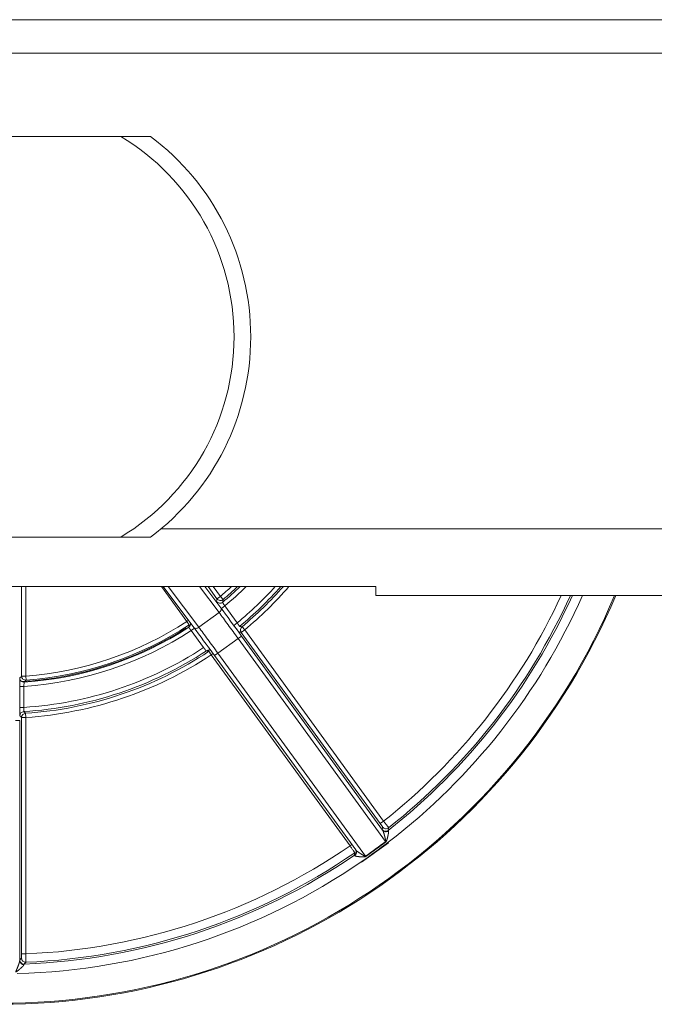
# Model space of a CAD drawing. Units: millimetres. Extents: x 782 to 4633, y 166 to 3145.
# Drawn here: x 1858 to 1896, y 1995 to 2054 of the extents above; entities that cross this region are included whole.
import ezdxf

# ---------------------------------------------------------------- set-up
doc = ezdxf.new("R2010")
doc.units = ezdxf.units.MM

msp = doc.modelspace()

# ---------------------------------------------------------------- linework, layer by layer
at = {"linetype": 'Continuous', "lineweight": 13}
for p, q in [((972.583, 2053.971), (1986.583, 2053.971)), ((1866.708, 2023.471), (1952.083, 2023.471)), ((1858.35, 2014.641), (1858.35, 2020.007)), ((1858.6, 2020.007), (1858.6, 2014.641)), ((1868.257, 2017.919), (1866.74, 2020.007)), ((1867.141, 2020.007), (1868.972, 2017.563)), ((1870.186, 2018.444), (1869.015, 2020.007)), ((1869.33, 2020.007), (1870.293, 2018.721)), ((1870.058, 2019.268), (1869.521, 2020.007)), ((1869.83, 2020.007), (1870.26, 2019.415)), ((1870.058, 2019.268), (1870.26, 2019.415)), ((1870.422, 2019.224), (1870.26, 2019.415)), ((1868.972, 2017.563), (1870.186, 2018.444)), ((1870.529, 2018.845), (1871.27, 2017.825)), ((1868.347, 2017.984), (1868.257, 2017.919)), ((1868.394, 2017.71), (1868.257, 2017.919)), ((1871.27, 2017.825), (1871.068, 2017.678)), ((1868.517, 2017.361), (1868.709, 2017.501)), ((1869.258, 2016.342), (1868.517, 2017.361)), ((1871.72, 2017.407), (1871.517, 2017.26)), ((1879.843, 2005.8), (1871.517, 2017.26)), ((1871.56, 2017.599), (1871.72, 2017.407)), ((1871.72, 2017.407), (1880.045, 2005.947)), ((1871.33, 2016.892), (1870.116, 2016.01)), ((1871.33, 2016.892), (1871.532, 2017.039)), ((1880.167, 2004.729), (1871.33, 2016.892)), ((1869.46, 2016.489), (1869.459, 2016.488)), ((1869.576, 2016.122), (1869.714, 2015.913)), ((1869.821, 2015.991), (1869.714, 2015.913)), ((1878.033, 2004.463), (1869.714, 2015.913)), ((1869.914, 2015.864), (1870.116, 2016.01)), ((1870.116, 2016.01), (1878.957, 2003.842)), ((1858.35, 2014.641), (1858.6, 2014.641)), ((1858.619, 2014.391), (1858.6, 2014.641)), ((1858.233, 2012.761), (1858.233, 2014.022)), ((1858.483, 2014.022), (1858.483, 2012.761)), ((1858.483, 2012.761), (1858.233, 2012.761)), ((1857.983, 2011.971), (1858.233, 2011.971)), ((1858.35, 1997.993), (1858.35, 2012.158)), ((1858.6, 2012.158), (1858.35, 2012.158)), ((1858.6, 2012.158), (1858.584, 2012.407)), ((1858.6, 2012.158), (1858.6, 1997.993)), ((1879.843, 2005.8), (1880.045, 2005.947)), ((1878.141, 2004.541), (1878.033, 2004.463)), ((1880.167, 2004.729), (1880.182, 2004.71)), ((1878.957, 2003.842), (1878.971, 2003.823)), ((1858.35, 1997.993), (1858.6, 1997.993))]:
    msp.add_line(p, q, dxfattribs=at)
at = {"linetype": 'Continuous', "lineweight": 18}
for p, q in [((1986.583, 2051.971), (972.583, 2051.971)), ((1864.294, 2046.971), (1849.872, 2046.971)), ((1849.872, 2022.971), (1864.294, 2022.971)), ((1834.583, 2020.007), (1879.583, 2020.007)), ((1866.832, 2020.007), (1868.678, 2017.543)), ((1879.583, 2019.471), (1879.583, 2020.007)), ((1952.083, 2019.471), (1879.583, 2019.471)), ((1870.327, 2018.698), (1870.529, 2018.845)), ((1871.532, 2017.039), (1879.988, 2005.4)), ((1878.373, 2004.222), (1869.914, 2015.864)), ((1858.233, 2014.022), (1858.483, 2014.022)), ((1858.233, 2011.971), (1858.233, 1997.585)), ((1878.727, 2003.479), (1880.346, 2004.654)), ((1880.324, 2004.684), (1880.346, 2004.654)), ((1878.706, 2003.508), (1878.727, 2003.479))]:
    msp.add_line(p, q, dxfattribs=at)
at = {"linetype": 'Continuous', "lineweight": 13}
for radius, start, end in [(14, 301.00272, 58.99728), (20.387, 310.26767, 312.77663), (20.637, 310.26767, 313.52121), (20.996, 309.82204, 314.54354), (22.254, 309.60557, 317.74653), (22.504, 309.54789, 318.32234), (22.863, 309.80468, 319.11798), (39.941, 202.83188, 337.1625), (37.009, 308.34939, 335.23953), (37.618, 308.15263, 335.66654), (38.177, 307.50098, 336.04532), (37.509, 308.32702, 335.59111), (20.387, 274.26767, 303.23633), (20.996, 273.82204, 302.99529), (20.637, 274.26767, 303.23633), (22.504, 273.54789, 303.24931), (22.254, 273.60557, 303.16537), (22.863, 273.80468, 303.53588), (37.009, 272.34939, 304.47801), (38.046, 305.09565, 307.35467), (38.07, 305.09565, 307.35467), (37.509, 272.32702, 304.48162), (38.177, 271.50098, 304.49902)]:
    msp.add_arc((1857.083, 2034.971), radius, start, end, dxfattribs=at)
at = {"linetype": 'Continuous', "lineweight": 18}
for radius, start, end in [(15, 306.8699, 53.1301), (20.746, 309.93943, 313.83763), (22.613, 309.80468, 318.56749), (40, 202.79812, 337.19625), (20.7, 273.50437, 302.49563), (20.746, 273.93943, 302.94593), (22.613, 273.80468, 303.53588), (38.177, 304.49902, 307.50098), (37.618, 272.15263, 304.31854)]:
    msp.add_arc((1857.083, 2034.971), radius, start, end, dxfattribs=at)
at = {"linetype": 'Continuous', "lineweight": 13}
for centre, major_axis, ratio, start_param, end_param in [((1870.241, 2019.256), (0.248, -0.031), 0.999673, 3.892776, 5.532002), ((1870.26, 2019.415), (0.248, -0.03), 0.999671, 3.889912, 5.534866), ((1870.091, 2018.574), (-0.2, -0.15), 0.642747, 1.561383, 3.118809), ((1871.486, 2017.006), (-1.91, 2.629), 0.017455, 4.712389, 5.410521), ((1868.23, 2017.771), (0.246, -0.046), 0.999711, 5.470991, 6.629332), ((1868.878, 2017.693), (-0.2, -0.15), 0.642747, 6.260402, 7.844568), ((1871.72, 2017.407), (-0.031, -0.248), 0.999714, 3.960335, 5.464443), ((1869.559, 2015.942), (-0.045, -0.246), 0.99968, 3.141973, 3.903146), ((1858.491, 2014.524), (0.183, -0.171), 0.999673, 3.892776, 5.532002), ((1858.6, 2014.641), (0.183, -0.17), 0.999671, 3.889912, 5.534866), ((1858.491, 2012.26), (-0.171, -0.182), 0.999713, 3.958095, 5.466683), ((1858.6, 2012.158), (0.171, 0.183), 0.999714, 0.818743, 2.32285), ((1880.167, 2005.586), (0.248, -0.034), 0.999684, 3.908364, 5.516414), ((1880.189, 2005.742), (0.248, -0.034), 0.999683, 3.906842, 5.517936), ((1878.151, 2004.108), (0.246, -0.043), 0.999704, 5.482966, 6.748988), ((1858.596, 1997.743), (0.18, -0.173), 0.999683, 3.906842, 5.517936), ((1858.487, 1997.629), (0.18, -0.173), 0.999684, 3.908364, 5.516414)]:
    msp.add_ellipse(centre, major_axis=major_axis, ratio=ratio, start_param=start_param, end_param=end_param, dxfattribs=at)
at = {"linetype": 'Continuous', "lineweight": 18}
for centre, major_axis, ratio, start_param, end_param in [((1869.868, 2015.83), (-1.91, 2.629), 0.017455, 4.712389, 5.410521), ((1880.19, 2005.547), (-0.209, -0.137), 0.939908, 0.051138, 1.651165), ((1878.17, 2004.075), (-0.21, -0.136), 0.948382, 1.592421, 3.196653), ((1858.482, 1997.585), (-0.25, 0.012), 0.939908, 0.051138, 1.651165)]:
    msp.add_ellipse(centre, major_axis=major_axis, ratio=ratio, start_param=start_param, end_param=end_param, dxfattribs=at)
for points, knots in [([(1866.083, 2046.971), (1866.083, 2046.971), (1866.083, 2046.971), (1866.081, 2046.971), (1866.078, 2046.971), (1866.068, 2046.971), (1866.055, 2046.971), (1866.039, 2046.971), (1866.03, 2046.971), (1865.999, 2046.971), (1865.975, 2046.971), (1865.92, 2046.971), (1865.89, 2046.971), (1865.841, 2046.971), (1865.823, 2046.971), (1865.788, 2046.971), (1865.77, 2046.971), (1865.715, 2046.971), (1865.677, 2046.971), (1865.598, 2046.971), (1865.558, 2046.971), (1865.495, 2046.971), (1865.474, 2046.971), (1865.431, 2046.971), (1865.41, 2046.971), (1865.302, 2046.971), (1865.213, 2046.971), (1865.034, 2046.971), (1864.943, 2046.971), (1864.805, 2046.971), (1864.758, 2046.971), (1864.665, 2046.971), (1864.619, 2046.971), (1864.48, 2046.971), (1864.387, 2046.971), (1864.294, 2046.971)], [0, 0, 0, 0, 0.014129, 0.014129, 0.029778, 0.061076, 0.092373, 0.092373, 0.123671, 0.123671, 0.186266, 0.186266, 0.248861, 0.248861, 0.280158, 0.280158, 0.311456, 0.311456, 0.37405, 0.37405, 0.436645, 0.436645, 0.467943, 0.467943, 0.49924, 0.49924, 0.62443, 0.62443, 0.74962, 0.74962, 0.812215, 0.812215, 0.87481, 0.87481, 1, 1, 1, 1]), ([(1864.294, 2022.971), (1864.387, 2022.971), (1864.48, 2022.971), (1864.62, 2022.971), (1864.666, 2022.971), (1864.759, 2022.971), (1864.805, 2022.971), (1864.943, 2022.971), (1865.035, 2022.971), (1865.169, 2022.971), (1865.214, 2022.971), (1865.281, 2022.971), (1865.303, 2022.971), (1865.347, 2022.971), (1865.368, 2022.971), (1865.433, 2022.971), (1865.475, 2022.971), (1865.558, 2022.971), (1865.598, 2022.971), (1865.657, 2022.971), (1865.677, 2022.971), (1865.715, 2022.971), (1865.734, 2022.971), (1865.789, 2022.971), (1865.824, 2022.971), (1865.89, 2022.971), (1865.92, 2022.971), (1865.962, 2022.971), (1865.975, 2022.971), (1865.999, 2022.971), (1866.01, 2022.971), (1866.03, 2022.971), (1866.039, 2022.971), (1866.055, 2022.971), (1866.068, 2022.971), (1866.076, 2022.971), (1866.08, 2022.971), (1866.081, 2022.971), (1866.083, 2022.971), (1866.083, 2022.971), (1866.083, 2022.971)], [0, 0, 0, 0, 0.125139, 0.125139, 0.187708, 0.187708, 0.250277, 0.250277, 0.375416, 0.375416, 0.437985, 0.437985, 0.46927, 0.46927, 0.500555, 0.500555, 0.563124, 0.563124, 0.625693, 0.625693, 0.656978, 0.656978, 0.688263, 0.688263, 0.750832, 0.750832, 0.813401, 0.813401, 0.844686, 0.844686, 0.875971, 0.875971, 0.907255, 0.907255, 0.93854, 0.969825, 0.969825, 0.985467, 0.985467, 1, 1, 1, 1]), ([(1871.27, 2017.825), (1871.272, 2017.823), (1871.274, 2017.819), (1871.278, 2017.812), (1871.283, 2017.806), (1871.287, 2017.799), (1871.291, 2017.793), (1871.295, 2017.787), (1871.299, 2017.781), (1871.303, 2017.775), (1871.306, 2017.769), (1871.31, 2017.763), (1871.314, 2017.757), (1871.318, 2017.751), (1871.322, 2017.746), (1871.325, 2017.74), (1871.329, 2017.735), (1871.333, 2017.729), (1871.336, 2017.724), (1871.34, 2017.719), (1871.343, 2017.714), (1871.346, 2017.709), (1871.349, 2017.704), (1871.353, 2017.7), (1871.356, 2017.695), (1871.359, 2017.691), (1871.362, 2017.686), (1871.365, 2017.682), (1871.367, 2017.678), (1871.37, 2017.674), (1871.373, 2017.67), (1871.375, 2017.667), (1871.378, 2017.663), (1871.38, 2017.66), (1871.382, 2017.657), (1871.384, 2017.653), (1871.387, 2017.65), (1871.389, 2017.648), (1871.391, 2017.645), (1871.392, 2017.642), (1871.394, 2017.64), (1871.396, 2017.637), (1871.397, 2017.635), (1871.399, 2017.633), (1871.4, 2017.631), (1871.402, 2017.629), (1871.403, 2017.628), (1871.404, 2017.626), (1871.405, 2017.625), (1871.406, 2017.624), (1871.407, 2017.622), (1871.408, 2017.621), (1871.409, 2017.621), (1871.41, 2017.62), (1871.41, 2017.619), (1871.411, 2017.619), (1871.411, 2017.618), (1871.412, 2017.618), (1871.412, 2017.618), (1871.412, 2017.618), (1871.412, 2017.618)], [0, 0, 0, 0, 0.019639, 0.039193, 0.05866, 0.078042, 0.097338, 0.116548, 0.135673, 0.154713, 0.173666, 0.192535, 0.211318, 0.230016, 0.24863, 0.267158, 0.285601, 0.303959, 0.322233, 0.340422, 0.358527, 0.376548, 0.394484, 0.412336, 0.430103, 0.447787, 0.465387, 0.482904, 0.500336, 0.517685, 0.534951, 0.552134, 0.569233, 0.58625, 0.603183, 0.620034, 0.636802, 0.653488, 0.670091, 0.686612, 0.703051, 0.719408, 0.735683, 0.751877, 0.767989, 0.784019, 0.799969, 0.815837, 0.831625, 0.847332, 0.862958, 0.878504, 0.89397, 0.909356, 0.924662, 0.939888, 0.955035, 0.970102, 0.985091, 1, 1, 1, 1]), ([(1868.517, 2017.361), (1868.515, 2017.363), (1868.512, 2017.368), (1868.507, 2017.374), (1868.502, 2017.38), (1868.497, 2017.385), (1868.493, 2017.391), (1868.488, 2017.397), (1868.483, 2017.403), (1868.479, 2017.409), (1868.474, 2017.414), (1868.47, 2017.42), (1868.466, 2017.426), (1868.461, 2017.431), (1868.457, 2017.436), (1868.453, 2017.442), (1868.449, 2017.447), (1868.445, 2017.452), (1868.441, 2017.457), (1868.437, 2017.462), (1868.434, 2017.467), (1868.43, 2017.471), (1868.427, 2017.476), (1868.423, 2017.481), (1868.42, 2017.485), (1868.417, 2017.489), (1868.413, 2017.493), (1868.41, 2017.497), (1868.408, 2017.501), (1868.405, 2017.505), (1868.402, 2017.509), (1868.399, 2017.512), (1868.397, 2017.516), (1868.394, 2017.519), (1868.392, 2017.522), (1868.39, 2017.525), (1868.388, 2017.528), (1868.386, 2017.531), (1868.384, 2017.533), (1868.382, 2017.536), (1868.38, 2017.538), (1868.378, 2017.541), (1868.377, 2017.543), (1868.375, 2017.545), (1868.374, 2017.547), (1868.373, 2017.548), (1868.372, 2017.55), (1868.371, 2017.552), (1868.37, 2017.553), (1868.369, 2017.554), (1868.368, 2017.556), (1868.368, 2017.557), (1868.367, 2017.558), (1868.367, 2017.558), (1868.366, 2017.559), (1868.366, 2017.56), (1868.366, 2017.56), (1868.366, 2017.561), (1868.366, 2017.561), (1868.366, 2017.561), (1868.366, 2017.561)], [0, 0, 0, 0, 0.020004, 0.039909, 0.059716, 0.079424, 0.099034, 0.118547, 0.137961, 0.157277, 0.176495, 0.195616, 0.214638, 0.233563, 0.25239, 0.27112, 0.289752, 0.308287, 0.326725, 0.345065, 0.363308, 0.381454, 0.399503, 0.417455, 0.43531, 0.453069, 0.470731, 0.488296, 0.505765, 0.523137, 0.540413, 0.557593, 0.574677, 0.591665, 0.608557, 0.625353, 0.642053, 0.658658, 0.675167, 0.691581, 0.7079, 0.724123, 0.740251, 0.756285, 0.772223, 0.788067, 0.803816, 0.81947, 0.83503, 0.850496, 0.865868, 0.881146, 0.89633, 0.91142, 0.926416, 0.94132, 0.956129, 0.970846, 0.985469, 1, 1, 1, 1]), ([(1868.972, 2017.563), (1869.052, 2017.455), (1869.137, 2017.34), (1869.316, 2017.097), (1869.411, 2016.969), (1869.605, 2016.705), (1869.706, 2016.568), (1869.909, 2016.292), (1870.013, 2016.151), (1870.116, 2016.01)], [0, 0, 0, 0, 0.25, 0.25, 0.5, 0.5, 0.75, 0.75, 1, 1, 1, 1]), ([(1869.46, 2016.489), (1869.48, 2016.461), (1869.5, 2016.434), (1869.552, 2016.363), (1869.584, 2016.319), (1869.641, 2016.242), (1869.667, 2016.207), (1869.711, 2016.15), (1869.728, 2016.127), (1869.753, 2016.097), (1869.76, 2016.089), (1869.761, 2016.089)], [0, 0, 0, 0, 0.131505, 0.131505, 0.348917, 0.348917, 0.566073, 0.566073, 0.78303, 0.78303, 1, 1, 1, 1]), ([(1858.483, 2012.761), (1858.482, 2012.758), (1858.482, 2012.753), (1858.482, 2012.745), (1858.481, 2012.738), (1858.481, 2012.73), (1858.48, 2012.723), (1858.48, 2012.716), (1858.48, 2012.708), (1858.479, 2012.701), (1858.479, 2012.694), (1858.479, 2012.687), (1858.478, 2012.68), (1858.478, 2012.673), (1858.478, 2012.666), (1858.477, 2012.66), (1858.477, 2012.653), (1858.477, 2012.647), (1858.477, 2012.64), (1858.476, 2012.634), (1858.476, 2012.628), (1858.476, 2012.622), (1858.476, 2012.616), (1858.476, 2012.611), (1858.475, 2012.605), (1858.475, 2012.6), (1858.475, 2012.595), (1858.475, 2012.59), (1858.475, 2012.585), (1858.475, 2012.58), (1858.475, 2012.575), (1858.475, 2012.571), (1858.474, 2012.567), (1858.474, 2012.562), (1858.474, 2012.558), (1858.474, 2012.555), (1858.474, 2012.551), (1858.474, 2012.547), (1858.474, 2012.544), (1858.474, 2012.541), (1858.474, 2012.538), (1858.474, 2012.535), (1858.474, 2012.532), (1858.474, 2012.53), (1858.474, 2012.527), (1858.474, 2012.525), (1858.474, 2012.523), (1858.474, 2012.521), (1858.474, 2012.519), (1858.474, 2012.518), (1858.474, 2012.516), (1858.475, 2012.515), (1858.475, 2012.514), (1858.475, 2012.513), (1858.475, 2012.512), (1858.475, 2012.511), (1858.475, 2012.511), (1858.475, 2012.51), (1858.476, 2012.51), (1858.476, 2012.51), (1858.476, 2012.51)], [0, 0, 0, 0, 0.019639, 0.039193, 0.05866, 0.078042, 0.097338, 0.116548, 0.135673, 0.154713, 0.173666, 0.192535, 0.211318, 0.230016, 0.24863, 0.267158, 0.285601, 0.303959, 0.322233, 0.340422, 0.358527, 0.376548, 0.394484, 0.412336, 0.430103, 0.447787, 0.465387, 0.482904, 0.500336, 0.517685, 0.534951, 0.552134, 0.569233, 0.58625, 0.603183, 0.620034, 0.636802, 0.653488, 0.670091, 0.686612, 0.703051, 0.719408, 0.735683, 0.751877, 0.767989, 0.784019, 0.799969, 0.815837, 0.831625, 0.847332, 0.862958, 0.878504, 0.89397, 0.909356, 0.924662, 0.939888, 0.955035, 0.970102, 0.985091, 1, 1, 1, 1]), ([(1879.987, 2005.595), (1879.987, 2005.595), (1879.986, 2005.597), (1879.982, 2005.603), (1879.977, 2005.611), (1879.962, 2005.634), (1879.951, 2005.649), (1879.931, 2005.677), (1879.923, 2005.689), (1879.9, 2005.722), (1879.884, 2005.744), (1879.86, 2005.777), (1879.851, 2005.789), (1879.843, 2005.8)], [0, 0, 0, 0, 0.102948, 0.102948, 0.320727, 0.320727, 0.538496, 0.538496, 0.673959, 0.673959, 0.89182, 0.89182, 1, 1, 1, 1]), ([(1880.336, 2005.362), (1880.336, 2005.362), (1880.337, 2005.36), (1880.338, 2005.358), (1880.339, 2005.355), (1880.34, 2005.352), (1880.341, 2005.349), (1880.341, 2005.345), (1880.342, 2005.341), (1880.342, 2005.337), (1880.343, 2005.333), (1880.343, 2005.329), (1880.343, 2005.324), (1880.343, 2005.319), (1880.343, 2005.314), (1880.343, 2005.308), (1880.343, 2005.302), (1880.343, 2005.296), (1880.342, 2005.29), (1880.342, 2005.284), (1880.341, 2005.277), (1880.34, 2005.27), (1880.34, 2005.263), (1880.339, 2005.255), (1880.338, 2005.247), (1880.336, 2005.239), (1880.335, 2005.231), (1880.334, 2005.223), (1880.333, 2005.214), (1880.331, 2005.205), (1880.329, 2005.195), (1880.328, 2005.186), (1880.326, 2005.176), (1880.324, 2005.166), (1880.322, 2005.155), (1880.32, 2005.145), (1880.318, 2005.134), (1880.315, 2005.123), (1880.313, 2005.112), (1880.31, 2005.1), (1880.308, 2005.088), (1880.304, 2005.072), (1880.3, 2005.052), (1880.294, 2005.028), (1880.289, 2005.004), (1880.284, 2004.982), (1880.279, 2004.96), (1880.274, 2004.938), (1880.269, 2004.918), (1880.264, 2004.899), (1880.259, 2004.88), (1880.254, 2004.862), (1880.249, 2004.845), (1880.245, 2004.829), (1880.24, 2004.814), (1880.235, 2004.8), (1880.23, 2004.787), (1880.225, 2004.774), (1880.219, 2004.763), (1880.214, 2004.752), (1880.209, 2004.743), (1880.204, 2004.734), (1880.198, 2004.727), (1880.193, 2004.72), (1880.188, 2004.714), (1880.184, 2004.711), (1880.182, 2004.71)], [0, 0, 0, 0, 0.009259, 0.018603, 0.02804, 0.037579, 0.047229, 0.056997, 0.066891, 0.076919, 0.087087, 0.097402, 0.10787, 0.118499, 0.129294, 0.14026, 0.151404, 0.16273, 0.174243, 0.185948, 0.19785, 0.209953, 0.222261, 0.234777, 0.247507, 0.260452, 0.273618, 0.287005, 0.300619, 0.314462, 0.328536, 0.342845, 0.357391, 0.372176, 0.387202, 0.402473, 0.41799, 0.433755, 0.449769, 0.466036, 0.482557, 0.499333, 0.53314, 0.565784, 0.597266, 0.627588, 0.656753, 0.684763, 0.711621, 0.73733, 0.761894, 0.785318, 0.807607, 0.828768, 0.848808, 0.867736, 0.885562, 0.9023, 0.917965, 0.932576, 0.946158, 0.95874, 0.970361, 0.981067, 0.99092, 1, 1, 1, 1]), ([(1878.318, 2004.052), (1878.318, 2004.053), (1878.316, 2004.056), (1878.308, 2004.067), (1878.302, 2004.075), (1878.288, 2004.096), (1878.279, 2004.109), (1878.258, 2004.139), (1878.246, 2004.156), (1878.22, 2004.194), (1878.205, 2004.215), (1878.174, 2004.259), (1878.158, 2004.283), (1878.124, 2004.332), (1878.106, 2004.358), (1878.07, 2004.41), (1878.052, 2004.436), (1878.033, 2004.463)], [0, 0, 0, 0, 0.125, 0.125, 0.25, 0.25, 0.375, 0.375, 0.5, 0.5, 0.625, 0.625, 0.75, 0.75, 0.875, 0.875, 1, 1, 1, 1]), ([(1878.971, 2003.823), (1878.97, 2003.822), (1878.968, 2003.821), (1878.965, 2003.819), (1878.962, 2003.817), (1878.958, 2003.816), (1878.954, 2003.814), (1878.949, 2003.813), (1878.945, 2003.812), (1878.94, 2003.811), (1878.934, 2003.809), (1878.929, 2003.808), (1878.923, 2003.808), (1878.916, 2003.807), (1878.91, 2003.806), (1878.903, 2003.805), (1878.896, 2003.805), (1878.888, 2003.804), (1878.88, 2003.804), (1878.872, 2003.803), (1878.864, 2003.803), (1878.855, 2003.803), (1878.846, 2003.803), (1878.836, 2003.803), (1878.827, 2003.803), (1878.817, 2003.803), (1878.806, 2003.803), (1878.796, 2003.804), (1878.785, 2003.804), (1878.761, 2003.805), (1878.724, 2003.806), (1878.676, 2003.81), (1878.628, 2003.813), (1878.588, 2003.817), (1878.558, 2003.82), (1878.535, 2003.822), (1878.513, 2003.824), (1878.493, 2003.827), (1878.473, 2003.829), (1878.455, 2003.832), (1878.438, 2003.835), (1878.421, 2003.837), (1878.406, 2003.84), (1878.392, 2003.843), (1878.379, 2003.846), (1878.367, 2003.849), (1878.355, 2003.852), (1878.345, 2003.855), (1878.336, 2003.858), (1878.328, 2003.861), (1878.322, 2003.865), (1878.316, 2003.868), (1878.311, 2003.871), (1878.307, 2003.875), (1878.305, 2003.878), (1878.304, 2003.879)], [0, 0, 0, 0, 0.004134, 0.00855, 0.013267, 0.0183, 0.023662, 0.029364, 0.035412, 0.041815, 0.048579, 0.055709, 0.06321, 0.071084, 0.079335, 0.087966, 0.096979, 0.106377, 0.116161, 0.126333, 0.136894, 0.147846, 0.159189, 0.170925, 0.183055, 0.195579, 0.208498, 0.221813, 0.235524, 0.249632, 0.312254, 0.374716, 0.437067, 0.499355, 0.531362, 0.562413, 0.592521, 0.621701, 0.649969, 0.677345, 0.703847, 0.729497, 0.754319, 0.778337, 0.801582, 0.824084, 0.845876, 0.866998, 0.887489, 0.907395, 0.926765, 0.945652, 0.964112, 0.982206, 1, 1, 1, 1]), ([(1878.393, 2004.184), (1878.393, 2004.184), (1878.392, 2004.182), (1878.395, 2004.169), (1878.403, 2004.126), (1878.4, 2004.088), (1878.397, 2004.065)], [0, 0, 0, 0, 0.078619, 0.363779, 0.662203, 1, 1, 1, 1]), ([(1858.346, 1997.743), (1858.346, 1997.743), (1858.346, 1997.745), (1858.347, 1997.752), (1858.348, 1997.762), (1858.348, 1997.789), (1858.349, 1997.808), (1858.349, 1997.842), (1858.35, 1997.857), (1858.35, 1997.896), (1858.35, 1997.924), (1858.35, 1997.965), (1858.35, 1997.979), (1858.35, 1997.993)], [0, 0, 0, 0, 0.102948, 0.102948, 0.320727, 0.320727, 0.538496, 0.538496, 0.673959, 0.673959, 0.89182, 0.89182, 1, 1, 1, 1]), ([(1858.491, 1997.35), (1858.491, 1997.349), (1858.491, 1997.347), (1858.49, 1997.344), (1858.49, 1997.342), (1858.489, 1997.339), (1858.487, 1997.335), (1858.486, 1997.332), (1858.484, 1997.329), (1858.482, 1997.325), (1858.48, 1997.322), (1858.478, 1997.318), (1858.475, 1997.314), (1858.472, 1997.31), (1858.469, 1997.306), (1858.466, 1997.301), (1858.462, 1997.297), (1858.458, 1997.292), (1858.454, 1997.287), (1858.45, 1997.282), (1858.446, 1997.277), (1858.441, 1997.272), (1858.436, 1997.267), (1858.431, 1997.261), (1858.425, 1997.255), (1858.42, 1997.25), (1858.414, 1997.244), (1858.408, 1997.237), (1858.401, 1997.231), (1858.395, 1997.225), (1858.388, 1997.218), (1858.381, 1997.211), (1858.374, 1997.204), (1858.366, 1997.197), (1858.359, 1997.19), (1858.351, 1997.183), (1858.343, 1997.175), (1858.334, 1997.168), (1858.326, 1997.16), (1858.317, 1997.152), (1858.308, 1997.144), (1858.295, 1997.133), (1858.28, 1997.119), (1858.261, 1997.103), (1858.243, 1997.087), (1858.226, 1997.072), (1858.209, 1997.057), (1858.192, 1997.043), (1858.176, 1997.029), (1858.161, 1997.016), (1858.146, 1997.004), (1858.132, 1996.993), (1858.118, 1996.982), (1858.104, 1996.972), (1858.091, 1996.962), (1858.079, 1996.954), (1858.067, 1996.946), (1858.056, 1996.939), (1858.045, 1996.933), (1858.035, 1996.927), (1858.025, 1996.923), (1858.015, 1996.919), (1858.007, 1996.916), (1857.998, 1996.914), (1857.991, 1996.912), (1857.986, 1996.912), (1857.983, 1996.912)], [0, 0, 0, 0, 0.009259, 0.018603, 0.02804, 0.037579, 0.047229, 0.056997, 0.066891, 0.076919, 0.087087, 0.097402, 0.10787, 0.118499, 0.129294, 0.14026, 0.151404, 0.16273, 0.174243, 0.185948, 0.19785, 0.209953, 0.222261, 0.234777, 0.247507, 0.260452, 0.273618, 0.287005, 0.300619, 0.314462, 0.328536, 0.342845, 0.357391, 0.372176, 0.387202, 0.402473, 0.41799, 0.433755, 0.449769, 0.466036, 0.482557, 0.499333, 0.53314, 0.565784, 0.597266, 0.627588, 0.656753, 0.684763, 0.711621, 0.73733, 0.761894, 0.785318, 0.807607, 0.828768, 0.848808, 0.867736, 0.885562, 0.9023, 0.917965, 0.932576, 0.946158, 0.95874, 0.970361, 0.981067, 0.99092, 1, 1, 1, 1])]:
    msp.add_open_spline(points, degree=3, knots=knots, dxfattribs=at)
at = {"linetype": 'Continuous', "lineweight": 13}
for points in [[(1870.039, 2019.109), (1870.045, 2019.162), (1870.052, 2019.215), (1870.058, 2019.268)], [(1870.529, 2018.845), (1870.457, 2018.96), (1870.399, 2019.06), (1870.401, 2019.065)], [(1871.517, 2017.26), (1871.468, 2017.266), (1871.419, 2017.272), (1871.369, 2017.278)], [(1858.241, 2014.524), (1858.278, 2014.562), (1858.314, 2014.602), (1858.35, 2014.641)], [(1858.483, 2014.022), (1858.492, 2014.157), (1858.503, 2014.271), (1858.508, 2014.274)], [(1858.35, 2012.158), (1858.314, 2012.192), (1858.278, 2012.226), (1858.241, 2012.26)], [(1879.965, 2005.439), (1879.972, 2005.491), (1879.98, 2005.543), (1879.987, 2005.595)], [(1880.322, 2005.389), (1880.321, 2005.387), (1880.326, 2005.378), (1880.336, 2005.362)], [(1878.304, 2003.879), (1878.296, 2003.893), (1878.292, 2003.9), (1878.292, 2003.902)], [(1858.237, 1997.629), (1858.273, 1997.667), (1858.31, 1997.705), (1858.346, 1997.743)], [(1858.496, 1997.38), (1858.494, 1997.379), (1858.493, 1997.368), (1858.491, 1997.35)]]:
    msp.add_open_spline(points, degree=3, dxfattribs=at)
for points, knots in [([(1870.422, 2019.224), (1870.421, 2019.22), (1870.421, 2019.216), (1870.418, 2019.195), (1870.416, 2019.177), (1870.41, 2019.128), (1870.406, 2019.097), (1870.401, 2019.065)], [0, 0, 0, 0, 0.08004, 0.08004, 0.4002, 0.4002, 1, 1, 1, 1]), ([(1871.33, 2016.892), (1871.226, 2017.033), (1871.123, 2017.173), (1870.919, 2017.45), (1870.819, 2017.586), (1870.624, 2017.85), (1870.53, 2017.978), (1870.35, 2018.221), (1870.265, 2018.337), (1870.186, 2018.444)], [0, 0, 0, 0, 0.25, 0.25, 0.5, 0.5, 0.75, 0.75, 1, 1, 1, 1]), ([(1868.366, 2017.561), (1868.366, 2017.565), (1868.367, 2017.569), (1868.371, 2017.589), (1868.374, 2017.605), (1868.383, 2017.651), (1868.388, 2017.68), (1868.394, 2017.71)], [0, 0, 0, 0, 0.080043, 0.080043, 0.400216, 0.400216, 1, 1, 1, 1]), ([(1871.369, 2017.278), (1871.368, 2017.278), (1871.361, 2017.286), (1871.336, 2017.317), (1871.319, 2017.339), (1871.276, 2017.396), (1871.25, 2017.431), (1871.193, 2017.508), (1871.161, 2017.551), (1871.109, 2017.622), (1871.088, 2017.65), (1871.068, 2017.678)], [0, 0, 0, 0, 0.216592, 0.216592, 0.433183, 0.433183, 0.649821, 0.649821, 0.866777, 0.866777, 1, 1, 1, 1]), ([(1871.412, 2017.618), (1871.416, 2017.617), (1871.42, 2017.617), (1871.44, 2017.614), (1871.455, 2017.612), (1871.501, 2017.606), (1871.53, 2017.602), (1871.56, 2017.599)], [0, 0, 0, 0, 0.080044, 0.080044, 0.40022, 0.40022, 1, 1, 1, 1]), ([(1869.422, 2016.151), (1869.422, 2016.151), (1869.422, 2016.151), (1869.421, 2016.151), (1869.421, 2016.151), (1869.42, 2016.151), (1869.42, 2016.152), (1869.419, 2016.152), (1869.418, 2016.153), (1869.417, 2016.153), (1869.416, 2016.154), (1869.415, 2016.156), (1869.413, 2016.157), (1869.412, 2016.158), (1869.41, 2016.16), (1869.408, 2016.162), (1869.405, 2016.165), (1869.403, 2016.167), (1869.4, 2016.17), (1869.397, 2016.173), (1869.394, 2016.177), (1869.39, 2016.181), (1869.387, 2016.185), (1869.382, 2016.19), (1869.378, 2016.195), (1869.373, 2016.2), (1869.368, 2016.206), (1869.363, 2016.212), (1869.358, 2016.219), (1869.352, 2016.226), (1869.345, 2016.233), (1869.339, 2016.241), (1869.332, 2016.25), (1869.325, 2016.259), (1869.317, 2016.268), (1869.31, 2016.277), (1869.301, 2016.287), (1869.293, 2016.298), (1869.285, 2016.308), (1869.276, 2016.319), (1869.267, 2016.33), (1869.261, 2016.338), (1869.258, 2016.342)], [0, 0, 0, 0, 0.01221, 0.025074, 0.038594, 0.052768, 0.067598, 0.083083, 0.099224, 0.116021, 0.133473, 0.151581, 0.170345, 0.189765, 0.209841, 0.230574, 0.251962, 0.274007, 0.296708, 0.320066, 0.34408, 0.36875, 0.394076, 0.420059, 0.446699, 0.473994, 0.501947, 0.530555, 0.55982, 0.589742, 0.62032, 0.651554, 0.683445, 0.715992, 0.749196, 0.783056, 0.817572, 0.852745, 0.888574, 0.92506, 0.962202, 1, 1, 1, 1]), ([(1869.576, 2016.122), (1869.572, 2016.123), (1869.568, 2016.123), (1869.547, 2016.127), (1869.531, 2016.13), (1869.484, 2016.139), (1869.453, 2016.145), (1869.422, 2016.151)], [0, 0, 0, 0, 0.080041, 0.080041, 0.400207, 0.400207, 1, 1, 1, 1]), ([(1858.233, 2014.022), (1858.233, 2014.076), (1858.233, 2014.132), (1858.233, 2014.236), (1858.234, 2014.287), (1858.235, 2014.376), (1858.236, 2014.415), (1858.238, 2014.475), (1858.238, 2014.498), (1858.24, 2014.518), (1858.241, 2014.523), (1858.241, 2014.524)], [0, 0, 0, 0, 0.211373, 0.211373, 0.429391, 0.429391, 0.647372, 0.647372, 0.864986, 0.864986, 1, 1, 1, 1]), ([(1858.619, 2014.391), (1858.616, 2014.388), (1858.613, 2014.385), (1858.598, 2014.369), (1858.586, 2014.357), (1858.553, 2014.321), (1858.53, 2014.298), (1858.508, 2014.274)], [0, 0, 0, 0, 0.08004, 0.08004, 0.4002, 0.4002, 1, 1, 1, 1]), ([(1858.241, 2012.26), (1858.24, 2012.261), (1858.239, 2012.272), (1858.237, 2012.31), (1858.237, 2012.339), (1858.235, 2012.41), (1858.234, 2012.454), (1858.233, 2012.55), (1858.233, 2012.603), (1858.233, 2012.692), (1858.233, 2012.726), (1858.233, 2012.761)], [0, 0, 0, 0, 0.216592, 0.216592, 0.433183, 0.433183, 0.649821, 0.649821, 0.866777, 0.866777, 1, 1, 1, 1]), ([(1858.476, 2012.51), (1858.479, 2012.507), (1858.482, 2012.504), (1858.496, 2012.491), (1858.507, 2012.48), (1858.54, 2012.448), (1858.562, 2012.428), (1858.584, 2012.407)], [0, 0, 0, 0, 0.080044, 0.080044, 0.40022, 0.40022, 1, 1, 1, 1]), ([(1880.045, 2005.947), (1880.065, 2005.921), (1880.085, 2005.896), (1880.123, 2005.845), (1880.142, 2005.82), (1880.178, 2005.773), (1880.195, 2005.75), (1880.228, 2005.706), (1880.243, 2005.686), (1880.271, 2005.649), (1880.283, 2005.633), (1880.305, 2005.603), (1880.314, 2005.59), (1880.329, 2005.57), (1880.335, 2005.562), (1880.342, 2005.55), (1880.344, 2005.547), (1880.344, 2005.546)], [0, 0, 0, 0, 0.125, 0.125, 0.25, 0.25, 0.375, 0.375, 0.5, 0.5, 0.625, 0.625, 0.75, 0.75, 0.875, 0.875, 1, 1, 1, 1]), ([(1880.344, 2005.546), (1880.343, 2005.542), (1880.343, 2005.538), (1880.34, 2005.517), (1880.338, 2005.5), (1880.331, 2005.452), (1880.326, 2005.421), (1880.322, 2005.389)], [0, 0, 0, 0, 0.079885, 0.079885, 0.399424, 0.399424, 1, 1, 1, 1]), ([(1878.292, 2003.902), (1878.292, 2003.906), (1878.293, 2003.91), (1878.297, 2003.93), (1878.3, 2003.946), (1878.308, 2003.992), (1878.313, 2004.022), (1878.318, 2004.052)], [0, 0, 0, 0, 0.079887, 0.079887, 0.399433, 0.399433, 1, 1, 1, 1]), ([(1858.6, 1997.993), (1858.601, 1997.961), (1858.602, 1997.929), (1858.603, 1997.865), (1858.604, 1997.834), (1858.605, 1997.774), (1858.606, 1997.745), (1858.607, 1997.691), (1858.607, 1997.666), (1858.608, 1997.62), (1858.608, 1997.599), (1858.608, 1997.562), (1858.608, 1997.547), (1858.608, 1997.521), (1858.608, 1997.511), (1858.607, 1997.498), (1858.607, 1997.494), (1858.606, 1997.493)], [0, 0, 0, 0, 0.125, 0.125, 0.25, 0.25, 0.375, 0.375, 0.5, 0.5, 0.625, 0.625, 0.75, 0.75, 0.875, 0.875, 1, 1, 1, 1]), ([(1858.606, 1997.493), (1858.603, 1997.49), (1858.6, 1997.487), (1858.586, 1997.472), (1858.574, 1997.46), (1858.54, 1997.425), (1858.518, 1997.402), (1858.496, 1997.38)], [0, 0, 0, 0, 0.079885, 0.079885, 0.399424, 0.399424, 1, 1, 1, 1])]:
    msp.add_open_spline(points, degree=3, knots=knots, dxfattribs=at)
at = {"linetype": 'Continuous', "lineweight": 18}
for points in [[(1879.988, 2005.4), (1879.973, 2005.424), (1879.965, 2005.437), (1879.965, 2005.439)], [(1858.233, 1997.585), (1858.234, 1997.613), (1858.235, 1997.628), (1858.237, 1997.629)]]:
    msp.add_open_spline(points, degree=3, dxfattribs=at)
for points, weights, knots in [([(1879.988, 2005.4), (1880.022, 2005.351), (1880.057, 2005.238), (1880.108, 2005.052), (1880.126, 2004.987), (1880.15, 2004.886), (1880.158, 2004.852), (1880.171, 2004.784), (1880.184, 2004.742), (1880.167, 2004.729)], [0.999999999998, 0.999999999999, 0.999999999999, 1, 1, 1, 1, 1, 1, 1], [0, 0, 0, 0, 0.5, 0.5, 0.75, 0.75, 0.875, 0.875, 1, 1, 1, 1]), ([(1878.957, 2003.842), (1878.939, 2003.83), (1878.902, 2003.856), (1878.841, 2003.89), (1878.811, 2003.908), (1878.722, 2003.962), (1878.664, 2003.999), (1878.501, 2004.107), (1878.405, 2004.175), (1878.373, 2004.222)], [1, 1, 1, 1, 0.999999999999, 0.999999999998, 0.999999999998, 0.999999999995, 0.999999999992, 0.99999999999], [0, 0, 0, 0, 0.125, 0.125, 0.25, 0.25, 0.5, 0.5, 1, 1, 1, 1]), ([(1858.233, 1997.585), (1858.231, 1997.525), (1858.193, 1997.413), (1858.125, 1997.232), (1858.101, 1997.169), (1858.061, 1997.073), (1858.047, 1997.041), (1858.019, 1996.978), (1858.005, 1996.937), (1857.983, 1996.936)], [0.999999999998, 0.999999999999, 0.999999999999, 1, 1, 1, 1, 1, 1, 1], [0, 0, 0, 0, 0.5, 0.5, 0.75, 0.75, 0.875, 0.875, 1, 1, 1, 1])]:
    msp.add_rational_spline(points, weights, degree=3, knots=knots, dxfattribs=at)

doc.saveas('drawing.dxf')
